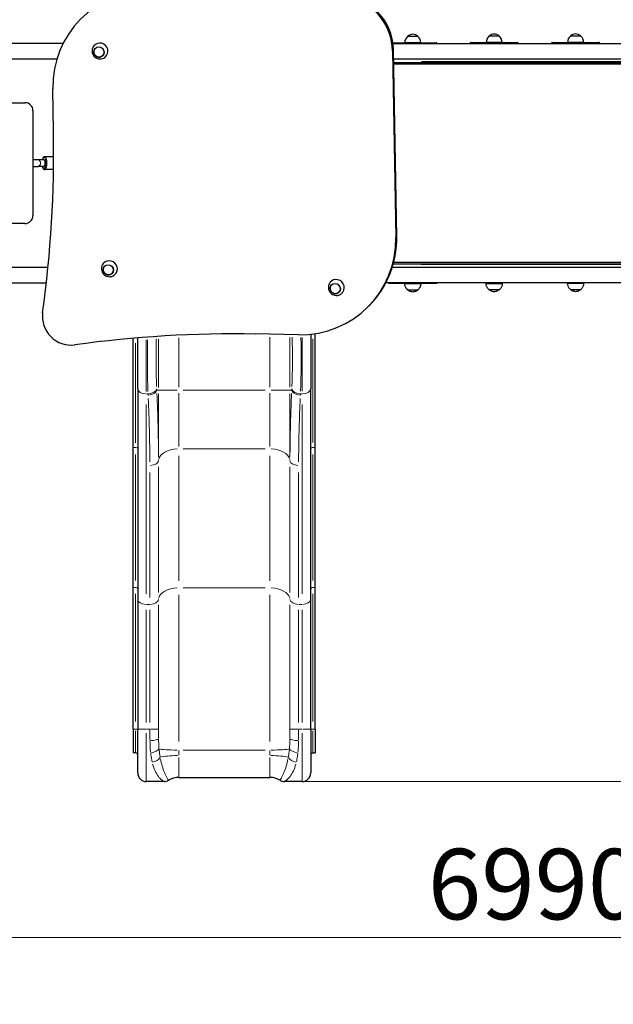
# Model space of a CAD drawing. Units: millimetres. Extents: x 1588 to 12724, y -529 to 9613.
# Drawn here: x 5175 to 6650, y 3691 to 6135 of the extents above; entities that cross this region are included whole.
import ezdxf

# ---------------------------------------------------------------- set-up
doc = ezdxf.new("R2010")
doc.units = ezdxf.units.MM
doc.header["$LTSCALE"] = 50
for name, color, linetype, lineweight in [('Widoczne (ISO)', 7, 'Continuous', 25), ('Widoczne wąskie (ISO)', 7, 'Continuous', 15), ('Wymiar (ISO)', 116, 'Continuous', 18)]:
    doc.layers.add(name, color=color, linetype=linetype, lineweight=lineweight)
doc.styles.add('Tekst etykiety (ISO)', font='tahoma.ttf')
doc.dimstyles.new('Domyślne (ISO)', dxfattribs={"dimscale": 50, "dimtxt": 3.5, "dimasz": 2.5, "dimexe": 3.175, "dimexo": 0, "dimgap": 0.762, "dimtad": 1, "dimtoh": 1, "dimdec": 0, "dimrnd": 1e-08, "dimzin": 0, "dimtxsty": 'Tekst etykiety (ISO)', "dimcen": 0.09, "dimdle": 10, "dimclrd": 256, "dimclre": 256, "dimclrt": 256, "dimadec": 0, "dimazin": 0, "dimtfac": 0.714286, "dimtdec": 0, "dimtmove": 0, "dimatfit": 3, "dimfxl": 0, "dimtolj": 1, "dimtzin": 0, "dimlwd": -1, "dimlwe": -1, "dimarcsym": 0})

# ---------------------------------------------------------------- blocks, each defined once
blk = doc.blocks.new('*D5')
at = {"layer": 'Defpoints', "color": 0}
for p in [(10078.4, 5584.8), (3088.1, 5488.8), (10078.4, 3856.4)]:
    blk.add_point(p, dxfattribs=at)
at = {"layer": 'Wymiar (ISO)'}
for p, q in [((10078.4, 5584.8), (10078.4, 3697.7)), ((3088.1, 5488.8), (3088.1, 3697.7)), ((3213.1, 3856.4), (9953.4, 3856.4))]:
    blk.add_line(p, q, dxfattribs=at)
for points in [[(3213.1, 3877.2), (3213.1, 3835.6), (3088.1, 3856.4)], [(9953.4, 3877.2), (9953.4, 3835.6), (10078.4, 3856.4)]]:
    blk.add_solid(points, dxfattribs=at)
at = {"layer": 'Wymiar (ISO)', "insert": (6454.3, 4076.7), "char_height": 175, "attachment_point": 2, "style": 'Tekst etykiety (ISO)'}
blk.add_mtext('\\A1;6990', dxfattribs=at)
blk = doc.blocks.new('*D6')
at = {"layer": 'Defpoints', "color": 0}
for p in [(5683.4, 8118.4), (10871, 8118.4), (5876.9, 4243.8)]:
    blk.add_point(p, dxfattribs=at)
at = {"layer": 'Wymiar (ISO)'}
for p, q in [((5683.4, 8118.4), (11029.8, 8118.4)), ((10871, 4368.8), (10871, 7993.4)), ((5876.9, 4243.8), (11029.8, 4243.8))]:
    blk.add_line(p, q, dxfattribs=at)
for points in [[(10850.2, 7993.4), (10891.8, 7993.4), (10871, 8118.4)], [(10850.2, 4368.8), (10891.8, 4368.8), (10871, 4243.8)]]:
    blk.add_solid(points, dxfattribs=at)
at = {"layer": 'Wymiar (ISO)', "insert": (10649.9, 6181.1), "char_height": 175, "attachment_point": 2, "rotation": 90, "style": 'Tekst etykiety (ISO)'}
blk.add_mtext('\\A1;3875', dxfattribs=at)
blk = doc.blocks.new('*D8')
at = {"layer": 'Defpoints', "color": 0}
for p in [(5683.4, 9604.9), (5898.4, 2253.8), (12565.2, 2253.8)]:
    blk.add_point(p, dxfattribs=at)
at = {"layer": 'Wymiar (ISO)'}
for p, q in [((5683.4, 9604.9), (12724, 9604.9)), ((12565.2, 9479.9), (12565.2, 2378.8)), ((5898.4, 2253.8), (12724, 2253.8))]:
    blk.add_line(p, q, dxfattribs=at)
for points in [[(12544.4, 9479.9), (12586.1, 9479.9), (12565.2, 9604.9)], [(12544.4, 2378.8), (12586.1, 2378.8), (12565.2, 2253.8)]]:
    blk.add_solid(points, dxfattribs=at)
at = {"layer": 'Wymiar (ISO)', "insert": (12344.8, 5929.4), "char_height": 175, "attachment_point": 2, "rotation": 90, "style": 'Tekst etykiety (ISO)'}
blk.add_mtext('\\A1;7351', dxfattribs=at)
blk = doc.blocks.new('*D9')
at = {"layer": 'Defpoints', "color": 0}
for p in [(12078.4, 5563.8), (1588.1, 5488.8), (1588.1, 1894.9)]:
    blk.add_point(p, dxfattribs=at)
at = {"layer": 'Wymiar (ISO)'}
for p, q in [((12078.4, 5563.8), (12078.4, 1736.1)), ((1588.1, 5488.8), (1588.1, 1736.1)), ((11953.4, 1894.9), (1713.1, 1894.9))]:
    blk.add_line(p, q, dxfattribs=at)
for points in [[(1713.1, 1915.7), (1713.1, 1874.1), (1588.1, 1894.9)], [(11953.4, 1915.7), (11953.4, 1874.1), (12078.4, 1894.9)]]:
    blk.add_solid(points, dxfattribs=at)
at = {"layer": 'Wymiar (ISO)', "insert": (6833.3, 2115.2), "char_height": 175, "attachment_point": 2, "style": 'Tekst etykiety (ISO)'}
blk.add_mtext('\\A1;10490', dxfattribs=at)

msp = doc.modelspace()

# ---------------------------------------------------------------- linework, layer by layer
at = {"layer": 'Widoczne (ISO)'}
for p, q in [((6164.7, 6093.3), (6138.7, 6093.3)), ((6366.9, 6093.7), (6340.9, 6093.7)), ((6569.2, 6094.1), (6543.2, 6094.1)), ((5283, 6075.8), (3878.4, 6075.8)), ((6102.2, 6077.8), (6131.7, 6077.8)), ((6102.5, 6075.8), (7488.4, 6075.8)), ((6139.9, 6077.8), (6131.7, 6077.8)), ((6163.5, 6077.8), (6139.9, 6077.8)), ((6171.7, 6077.8), (6163.5, 6077.8)), ((6171.7, 6077.8), (6209.7, 6077.8)), ((6293.9, 6076.2), (6293.9, 6075.8)), ((6295.9, 6078.2), (6333.9, 6078.2)), ((6342.1, 6078.2), (6333.9, 6078.2)), ((6365.7, 6078.2), (6342.1, 6078.2)), ((6373.9, 6078.2), (6365.7, 6078.2)), ((6373.9, 6078.2), (6411.9, 6078.2)), ((6413.9, 6075.8), (6413.9, 6076.2)), ((6496.2, 6076.6), (6496.2, 6075.8)), ((6498.2, 6078.6), (6536.2, 6078.6)), ((6544.4, 6078.6), (6536.2, 6078.6)), ((6567.9, 6078.6), (6544.4, 6078.6)), ((6576.2, 6078.6), (6567.9, 6078.6)), ((6576.2, 6078.6), (6614.2, 6078.6)), ((6616.2, 6075.8), (6616.2, 6076.6)), ((3840.9, 6037.8), (5267.7, 6037.8)), ((6101.4, 6056.8), (6109.4, 5594.3)), ((6111.8, 5596.7), (6103.8, 6059.2)), ((6104.2, 6037.8), (7528.8, 6037.8)), ((6104.3, 6028.8), (7493.4, 6028.8)), ((7483.8, 6024.8), (6104.4, 6024.8)), ((5259.3, 5856.6), (5257.4, 5963.3)), ((5100.4, 5928.8), (5188.4, 5928.8)), ((5208.4, 5908.8), (5208.4, 5648.8)), ((5259.7, 5794.8), (5237.4, 5794.8)), ((5221.3, 5786.8), (5208.4, 5786.8)), ((5208.4, 5770.8), (5221.3, 5770.8)), ((5235.5, 5786.8), (5221.3, 5786.8)), ((5235.5, 5770.8), (5221.3, 5770.8)), ((5259.4, 5762.8), (5237.4, 5762.8)), ((5188.4, 5628.8), (5100.4, 5628.8)), ((6103.4, 5528.8), (7493.4, 5528.8)), ((6104.4, 5532.8), (7483.8, 5532.8)), ((5245.6, 5519.8), (3840.9, 5519.8)), ((7528.8, 5519.8), (6100.7, 5519.8)), ((3878.4, 5481.8), (5241.6, 5481.8)), ((7488.4, 5481.8), (6085, 5481.8)), ((6092, 5480.8), (6092.1, 5480.8)), ((6131.7, 5479.9), (6171.7, 5479.9)), ((6040.5, 5421.8), (6042.8, 5424.2)), ((5867.9, 5352.8), (5761.2, 5354.7)), ((5898.4, 5354.2), (5898.4, 5218.7)), ((5468.4, 5218.7), (5468.4, 5345)), ((5468.4, 5218.7), (5468.4, 4696.1)), ((5898.4, 4696.1), (5898.4, 5218.7)), ((5457.4, 4725.1), (5457.4, 5073.1)), ((5909.4, 4725.1), (5909.4, 5073.1)), ((5457.4, 4373.8), (5457.4, 4725.1)), ((5909.4, 4373.8), (5909.4, 4725.1)), ((5468.4, 4696.1), (5468.4, 4373.8)), ((5898.4, 4373.8), (5898.4, 4696.1)), ((5457.4, 4373.8), (5457.4, 4314.8)), ((5468.4, 4265.3), (5468.4, 4373.8)), ((5898.4, 4373.8), (5898.4, 4265.3)), ((5909.4, 4373.8), (5909.4, 4314.8)), ((5463.4, 4314.8), (5457.4, 4314.8)), ((5903.4, 4314.8), (5909.4, 4314.8)), ((5570.3, 4253.8), (5796.6, 4253.8)), ((5533.8, 4243.8), (5489.9, 4243.8)), ((5876.9, 4243.8), (5833, 4243.8))]:
    msp.add_line(p, q, dxfattribs=at)
for centre, radius, start, end in [((6153.7, 6077.2), 22, 132.9566, 178.4343), ((6139.7, 6092.9), 1, 131.3246, 153.5321), ((6152.9, 6077.9), 21, 93.2935, 131.3246), ((6150.5, 6077.9), 21, 48.6754, 86.7065), ((6163.7, 6092.9), 1, 26.4679, 48.6754), ((6149.7, 6077.2), 22, 1.5657, 47.0434), ((6355.9, 6077.6), 22, 132.9566, 178.4343), ((6341.9, 6093.3), 1, 131.3246, 153.5321), ((6355.1, 6078.3), 21, 93.2935, 131.3246), ((6352.7, 6078.3), 21, 48.6754, 86.7065), ((6365.9, 6093.3), 1, 26.4679, 48.6754), ((6351.9, 6077.6), 22, 1.5657, 47.0434), ((6558.1, 6078), 22, 132.9566, 178.4343), ((6544.2, 6093.7), 1, 131.3246, 153.5321), ((6557.4, 6078.7), 21, 93.2935, 131.3246), ((6554.9, 6078.7), 21, 48.6754, 86.7065), ((6568.2, 6093.7), 1, 26.4679, 48.6754), ((6554.2, 6078), 22, 1.5657, 47.0434), ((6209.7, 6075.8), 2, 0, 90), ((6295.9, 6076.2), 2, 90, 180), ((6411.9, 6076.2), 2, 0, 90), ((6498.2, 6076.6), 2, 90, 180), ((6614.2, 6076.6), 2, 0, 90), ((5188.4, 5908.8), 20, 0, 90), ((5188.4, 5648.8), 20, 270, 0), ((5463.4, 4309.8), 5, 0, 90), ((5903.4, 4309.8), 5, 90, 180), ((5489.9, 4265.3), 21.5, 180, 270), ((5570.3, 4203.8), 50, 90, 120.6677), ((5796.6, 4203.8), 50, 59.3323, 90), ((5876.9, 4265.3), 21.5, 270, 0), ((5533.8, 4265.3), 21.5, 270, 300.6677), ((5833, 4265.3), 21.5, 239.3323, 270)]:
    msp.add_arc(centre, radius, start, end, dxfattribs=at)
for centre, major_axis, ratio, start_param, end_param in [((5503.2, 5959.1), (-176.8, 176.8), 0.965926, 5.497787, 7.068583), ((5963.8, 6059.2), (99, -99), 0.965926, 0.785398, 2.356194), ((5966.2, 6061.6), (-99, 99), 0.965926, 3.926991, 5.497787), ((5374.9, 6057.3), (14.1, -14.1), 0.965926, 6.180995, 9.526969), ((2334, 5907.3), (-2104.3, 2104.3), 0.965926, 3.77268, 3.926991), ((5235.5, 5778.8), (0, -9), 0.350222, 5.807303, 9.90066), ((5235.5, 5778.8), (0, 8), 0.715751, 5.99202, 6.283185), ((5235.5, 5778.8), (0, -8), 0.715751, 0, 0.291166), ((5863.7, 5598.6), (176.8, -176.8), 0.965926, 5.497787, 7.068583), ((5866.1, 5600.9), (176.8, -176.8), 0.965926, 0, 0.785398), ((5398.3, 5516.8), (14.1, -14.1), 0.965926, 6.180995, 9.526969), ((5961.9, 5470.3), (14.1, -14.1), 0.965926, 6.180995, 9.526969), ((6151.7, 5479.9), (-20, 0), 0.000087, 0.941112, 2.200613), ((6151.7, 5464.4), (13, 0), 0.000087, 3.141686, 6.283092), ((6353.9, 5464.8), (13, 0), 0.000087, 3.141686, 6.283092), ((6556.2, 5465.2), (13, 0), 0.000087, 3.141686, 6.283092), ((5300.5, 5395.9), (-49.5, 49.5), 0.965926, 0.631087, 2.510506), ((5811.9, 2429.4), (-2104.3, 2104.3), 0.965926, 5.497787, 5.652098)]:
    msp.add_ellipse(centre, major_axis=major_axis, ratio=ratio, start_param=start_param, end_param=end_param, dxfattribs=at)
for centre, major_axis, ratio in [((5372.1, 6054.5), (9.19, -9.19), 0.965926), ((5395.5, 5513.9), (9.19, -9.19), 0.965926), ((5959.1, 5467.5), (9.19, -9.19), 0.965926), ((6353.9, 5480.3), (20, 0), 0.000087), ((6353.9, 5480.3), (6, 0), 0.000087), ((6556.2, 5480.7), (20, 0), 0.000087), ((6556.2, 5480.7), (6, 0), 0.000087)]:
    msp.add_ellipse(centre, major_axis=major_axis, ratio=ratio, dxfattribs=at)
for points, knots in [([(5359.4, 6070), (5358.1, 6068.3), (5357, 6066.4), (5355.5, 6062.4), (5355.1, 6060.3), (5354.9, 6056.1), (5355.1, 6054), (5356.3, 6049.9), (5357.2, 6048), (5359.5, 6044.5), (5361, 6042.9), (5364.3, 6040.3), (5366.2, 6039.2), (5370.3, 6037.8), (5372.4, 6037.4), (5376.7, 6037.3), (5378.9, 6037.7), (5383.1, 6039), (5385, 6039.9), (5387, 6041.4), (5387.3, 6041.6), (5387.6, 6041.8)], [2.458385, 2.458385, 2.458385, 2.458385, 2.767805, 2.767805, 3.080525, 3.080525, 3.399386, 3.399386, 3.724998, 3.724998, 4.055279, 4.055279, 4.386083, 4.386083, 4.712946, 4.712946, 5.033134, 5.033134, 5.346751, 5.346751, 5.395597, 5.395597, 5.395597, 5.395597]), ([(5362.9, 6063.7), (5362, 6062.8), (5361.2, 6061.7), (5360, 6059.3), (5359.6, 6058), (5359.3, 6055.3), (5359.3, 6053.9), (5359.8, 6051.2), (5360.3, 6049.9), (5361.6, 6047.5), (5362.5, 6046.4), (5364.5, 6044.4), (5365.7, 6043.6), (5368.2, 6042.4), (5369.5, 6042), (5372.2, 6041.7), (5373.6, 6041.7), (5376.3, 6042.2), (5377.6, 6042.7), (5379.7, 6043.9), (5380.5, 6044.6), (5381.3, 6045.3)], [3.105431, 3.105431, 3.105431, 3.105431, 3.419167, 3.419167, 3.737849, 3.737849, 4.057443, 4.057443, 4.378046, 4.378046, 4.699367, 4.699367, 5.020914, 5.020914, 5.342143, 5.342143, 5.662581, 5.662581, 5.981991, 5.981991, 6.237875, 6.237875, 6.237875, 6.237875]), ([(5237.4, 5794.8), (5236.7, 5794.8), (5236.1, 5794.7), (5234.9, 5794), (5234.4, 5793.6), (5233.2, 5792.1), (5232.6, 5791), (5231.8, 5788.9), (5231.5, 5787.9), (5231.3, 5786.8)], [6.283185, 6.283185, 6.283185, 6.283185, 6.461321, 6.461321, 6.683575, 6.683575, 7.032975, 7.032975, 7.283423, 7.283423, 7.283423, 7.283423]), ([(5231.3, 5770.8), (5231.6, 5769.5), (5232, 5768.2), (5233, 5765.9), (5233.7, 5764.8), (5234.9, 5763.7), (5235.3, 5763.4), (5236.3, 5763), (5236.8, 5762.8), (5237.4, 5762.8)], [8.42454, 8.42454, 8.42454, 8.42454, 8.748999, 8.748999, 9.117375, 9.117375, 9.267154, 9.267154, 9.424778, 9.424778, 9.424778, 9.424778]), ([(5382.9, 5529.4), (5381.5, 5527.8), (5380.5, 5525.9), (5379, 5521.9), (5378.5, 5519.8), (5378.3, 5515.5), (5378.6, 5513.4), (5379.7, 5509.3), (5380.6, 5507.4), (5383, 5503.9), (5384.4, 5502.3), (5387.8, 5499.7), (5389.7, 5498.7), (5393.7, 5497.3), (5395.9, 5496.9), (5400.2, 5496.8), (5402.4, 5497.1), (5406.5, 5498.4), (5408.5, 5499.4), (5410.5, 5500.9), (5410.8, 5501.1), (5411, 5501.3)], [2.458385, 2.458385, 2.458385, 2.458385, 2.767805, 2.767805, 3.080525, 3.080525, 3.399386, 3.399386, 3.724998, 3.724998, 4.055279, 4.055279, 4.386083, 4.386083, 4.712946, 4.712946, 5.033134, 5.033134, 5.346751, 5.346751, 5.395597, 5.395597, 5.395597, 5.395597]), ([(5386.4, 5523.1), (5385.4, 5522.2), (5384.7, 5521.1), (5383.5, 5518.7), (5383.1, 5517.4), (5382.7, 5514.7), (5382.8, 5513.3), (5383.3, 5510.7), (5383.8, 5509.3), (5385.1, 5506.9), (5385.9, 5505.8), (5388, 5503.9), (5389.1, 5503.1), (5391.6, 5501.9), (5392.9, 5501.5), (5395.7, 5501.1), (5397.1, 5501.2), (5399.7, 5501.7), (5401, 5502.2), (5403.1, 5503.4), (5404, 5504), (5404.7, 5504.8)], [3.105431, 3.105431, 3.105431, 3.105431, 3.419167, 3.419167, 3.737849, 3.737849, 4.057443, 4.057443, 4.378046, 4.378046, 4.699367, 4.699367, 5.020914, 5.020914, 5.342143, 5.342143, 5.662581, 5.662581, 5.981991, 5.981991, 6.237875, 6.237875, 6.237875, 6.237875]), ([(5946.4, 5483), (5945.1, 5481.3), (5944, 5479.4), (5942.5, 5475.4), (5942.1, 5473.3), (5941.9, 5469.1), (5942.1, 5467), (5943.3, 5462.9), (5944.2, 5461), (5946.5, 5457.5), (5948, 5455.9), (5951.3, 5453.3), (5953.2, 5452.2), (5957.3, 5450.8), (5959.4, 5450.4), (5963.7, 5450.3), (5965.9, 5450.7), (5970.1, 5452), (5972, 5452.9), (5974, 5454.4), (5974.3, 5454.6), (5974.6, 5454.8)], [2.458385, 2.458385, 2.458385, 2.458385, 2.767805, 2.767805, 3.080525, 3.080525, 3.399386, 3.399386, 3.724998, 3.724998, 4.055279, 4.055279, 4.386083, 4.386083, 4.712946, 4.712946, 5.033134, 5.033134, 5.346751, 5.346751, 5.395597, 5.395597, 5.395597, 5.395597]), ([(5949.9, 5476.7), (5949, 5475.8), (5948.2, 5474.7), (5947, 5472.3), (5946.6, 5471), (5946.3, 5468.3), (5946.3, 5466.9), (5946.8, 5464.2), (5947.3, 5462.9), (5948.6, 5460.5), (5949.5, 5459.4), (5951.5, 5457.4), (5952.7, 5456.6), (5955.2, 5455.4), (5956.5, 5455), (5959.2, 5454.7), (5960.6, 5454.7), (5963.3, 5455.2), (5964.6, 5455.7), (5966.7, 5456.9), (5967.5, 5457.6), (5968.3, 5458.3)], [3.105431, 3.105431, 3.105431, 3.105431, 3.419167, 3.419167, 3.737849, 3.737849, 4.057443, 4.057443, 4.378046, 4.378046, 4.699367, 4.699367, 5.020914, 5.020914, 5.342143, 5.342143, 5.662581, 5.662581, 5.981991, 5.981991, 6.237875, 6.237875, 6.237875, 6.237875]), ([(6092, 5480.8), (6091.9, 5481), (6091.8, 5481.2), (6091.7, 5481.5), (6091.7, 5481.7), (6091.7, 5481.8)], [0, 0, 0, 0, 0.0648586, 0.0648586, 0.1064474, 0.1064474, 0.1064474, 0.1064474]), ([(6131.7, 5479.9), (6127.6, 5479.9), (6123.5, 5479.9), (6115.7, 5479.9), (6112.1, 5479.9), (6105.6, 5479.9), (6102.8, 5479.9), (6098.2, 5479.9), (6096.4, 5479.9), (6094.7, 5479.9), (6094.3, 5479.9), (6094, 5479.9), (6093.9, 5479.9), (6093.8, 5479.9), (6093.8, 5479.9), (6093.7, 5479.9), (6093.7, 5479.9), (6093.7, 5479.9), (6093.7, 5479.9), (6093.7, 5479.9), (6093.7, 5479.9), (6093.7, 5479.9), (6093.7, 5479.9), (6093.7, 5479.9), (6093.7, 5479.9), (6093.6, 5479.9), (6093.6, 5479.9), (6093.6, 5479.9), (6093.6, 5479.9), (6093.4, 5479.9), (6093.3, 5479.9), (6093, 5480), (6092.8, 5480.1), (6092.5, 5480.3), (6092.3, 5480.4), (6092.1, 5480.7), (6092.1, 5480.7), (6092.1, 5480.8)], [0, 0, 0, 0, 1.232319, 1.232319, 2.442377, 2.442377, 3.653239, 3.653239, 4.86409, 4.86409, 5.423821, 5.423821, 5.696551, 5.696551, 5.827568, 5.827568, 5.890556, 5.890556, 5.921977, 5.921977, 5.933793, 5.933793, 5.937609, 5.937609, 5.941453, 5.941453, 5.945298, 5.945298, 5.952998, 5.952998, 5.983668, 5.983668, 6.045207, 6.045207, 6.108659, 6.108659, 6.131676, 6.131676, 6.131676, 6.131676]), ([(6138.7, 5464.4), (6137, 5466), (6135.5, 5467.9), (6133.3, 5472.1), (6132.5, 5474.3), (6131.9, 5477.7), (6131.8, 5478.8), (6131.7, 5479.9)], [0, 0, 0, 0, 0.713441, 0.713441, 1.413994, 1.413994, 1.739618, 1.739618, 1.739618, 1.739618]), ([(6171.7, 5479.9), (6171.7, 5477.5), (6171.2, 5475.1), (6169.6, 5470.7), (6168.4, 5468.6), (6166.3, 5465.9), (6165.5, 5465.1), (6164.7, 5464.4)], [0.00014, 0.00014, 0.00014, 0.00014, 0.713441, 0.713441, 1.413994, 1.413994, 1.739758, 1.739758, 1.739758, 1.739758]), ([(6211.7, 5481.8), (6211.7, 5481.6), (6211.7, 5481.4), (6211.6, 5481), (6211.5, 5480.8), (6211.2, 5480.5), (6211, 5480.3), (6210.7, 5480.1), (6210.5, 5480), (6210.2, 5479.9), (6210.1, 5479.9), (6209.9, 5479.9), (6209.9, 5479.9), (6209.8, 5479.9), (6209.8, 5479.9), (6209.8, 5479.9), (6209.8, 5479.9), (6209.8, 5479.9), (6209.8, 5479.9), (6209.8, 5479.9), (6209.8, 5479.9), (6209.8, 5479.9), (6209.8, 5479.9), (6209.8, 5479.9), (6209.7, 5479.9), (6209.7, 5479.9), (6209.7, 5479.9), (6209.7, 5479.9), (6209.7, 5479.9), (6209.7, 5479.9), (6209.6, 5479.9), (6209.2, 5479.9), (6208.6, 5479.9), (6206.5, 5479.9), (6204.6, 5479.9), (6199.7, 5479.9), (6196.7, 5479.9), (6190.1, 5479.9), (6186.4, 5479.9), (6179, 5479.9), (6175.4, 5479.9), (6171.7, 5479.9)], [0.003911, 0.003911, 0.003911, 0.003911, 0.064859, 0.064859, 0.128546, 0.128546, 0.192274, 0.192274, 0.256, 0.256, 0.287486, 0.287486, 0.300422, 0.300422, 0.30388, 0.30388, 0.30638, 0.30638, 0.310204, 0.310204, 0.314329, 0.314329, 0.321263, 0.321263, 0.331072, 0.331072, 0.360484, 0.360484, 0.44869, 0.44869, 0.713451, 0.713451, 1.511696, 1.511696, 2.736769, 2.736769, 3.947225, 3.947225, 5.158089, 5.158089, 6.24712, 6.24712, 6.24712, 6.24712]), ([(6340.9, 5464.8), (6339.2, 5466.4), (6337.7, 5468.3), (6335.5, 5472.5), (6334.7, 5474.7), (6334.1, 5478.1), (6334, 5479.2), (6333.9, 5480.3)], [0, 0, 0, 0, 0.713441, 0.713441, 1.413994, 1.413994, 1.739758, 1.739758, 1.739758, 1.739758]), ([(6373.9, 5480.3), (6373.9, 5477.9), (6373.4, 5475.5), (6371.8, 5471.1), (6370.6, 5469), (6368.5, 5466.3), (6367.7, 5465.5), (6366.9, 5464.8)], [0, 0, 0, 0, 0.713441, 0.713441, 1.413994, 1.413994, 1.739758, 1.739758, 1.739758, 1.739758]), ([(6543.2, 5465.2), (6541.4, 5466.8), (6539.9, 5468.7), (6537.7, 5472.9), (6536.9, 5475.1), (6536.3, 5478.5), (6536.2, 5479.6), (6536.2, 5480.7)], [0, 0, 0, 0, 0.713441, 0.713441, 1.413994, 1.413994, 1.739758, 1.739758, 1.739758, 1.739758]), ([(6576.2, 5480.7), (6576.1, 5478.3), (6575.6, 5475.9), (6574, 5471.5), (6572.8, 5469.4), (6570.7, 5466.7), (6570, 5465.9), (6569.2, 5465.2)], [0, 0, 0, 0, 0.713441, 0.713441, 1.413994, 1.413994, 1.739758, 1.739758, 1.739758, 1.739758]), ([(6139.1, 5464.1), (6139, 5464.1), (6138.9, 5464.2), (6138.8, 5464.3), (6138.8, 5464.4), (6138.8, 5464.4)], [0, 0, 0, 0, 0.03242942, 0.03242942, 0.03858656, 0.03858656, 0.03858656, 0.03858656]), ([(6151.7, 5458.9), (6150.5, 5458.9), (6149.3, 5459.1), (6147, 5459.6), (6145.9, 5460), (6142.7, 5461.3), (6140.8, 5462.6), (6139.1, 5464.1)], [0, 0, 0, 0, 0.359604, 0.359604, 0.709034, 0.709034, 1.390046, 1.390046, 1.390046, 1.390046]), ([(6164.4, 5464.1), (6162.7, 5462.6), (6160.7, 5461.3), (6157.5, 5460), (6156.4, 5459.6), (6154.1, 5459.1), (6152.9, 5458.9), (6151.7, 5458.9)], [0, 0, 0, 0, 0.681012, 0.681012, 1.030442, 1.030442, 1.390046, 1.390046, 1.390046, 1.390046]), ([(6164.6, 5464.4), (6164.6, 5464.3), (6164.6, 5464.3), (6164.5, 5464.2), (6164.4, 5464.1), (6164.4, 5464.1)], [0.04601436, 0.04601436, 0.04601436, 0.04601436, 0.06427308, 0.06427308, 0.08463945, 0.08463945, 0.08463945, 0.08463945]), ([(6341.3, 5464.5), (6341.2, 5464.5), (6341.1, 5464.6), (6341.1, 5464.7), (6341.1, 5464.8), (6341.1, 5464.8)], [0, 0, 0, 0, 0.03242942, 0.03242942, 0.03858656, 0.03858656, 0.03858656, 0.03858656]), ([(6353.9, 5459.3), (6352.8, 5459.3), (6351.6, 5459.5), (6349.3, 5460.1), (6348.1, 5460.4), (6345, 5461.7), (6343, 5463), (6341.3, 5464.5)], [0, 0, 0, 0, 0.359604, 0.359604, 0.709034, 0.709034, 1.390046, 1.390046, 1.390046, 1.390046]), ([(6366.6, 5464.5), (6364.9, 5463), (6362.9, 5461.7), (6359.8, 5460.4), (6358.6, 5460.1), (6356.3, 5459.5), (6355.1, 5459.3), (6353.9, 5459.3)], [0, 0, 0, 0, 0.681012, 0.681012, 1.030442, 1.030442, 1.390046, 1.390046, 1.390046, 1.390046]), ([(6366.8, 5464.8), (6366.8, 5464.7), (6366.8, 5464.7), (6366.7, 5464.6), (6366.7, 5464.5), (6366.6, 5464.5)], [0.04601436, 0.04601436, 0.04601436, 0.04601436, 0.06427308, 0.06427308, 0.08463945, 0.08463945, 0.08463945, 0.08463945]), ([(6543.5, 5464.9), (6543.4, 5464.9), (6543.4, 5465), (6543.3, 5465.1), (6543.3, 5465.2), (6543.3, 5465.2)], [0, 0, 0, 0, 0.03242942, 0.03242942, 0.03858656, 0.03858656, 0.03858656, 0.03858656]), ([(6556.2, 5459.7), (6555, 5459.7), (6553.8, 5459.9), (6551.5, 5460.5), (6550.4, 5460.8), (6547.2, 5462.1), (6545.2, 5463.4), (6543.5, 5464.9)], [0, 0, 0, 0, 0.359604, 0.359604, 0.709034, 0.709034, 1.390046, 1.390046, 1.390046, 1.390046]), ([(6568.8, 5464.9), (6567.1, 5463.4), (6565.1, 5462.1), (6562, 5460.8), (6560.9, 5460.5), (6558.6, 5459.9), (6557.4, 5459.7), (6556.2, 5459.7)], [0, 0, 0, 0, 0.681012, 0.681012, 1.030442, 1.030442, 1.390046, 1.390046, 1.390046, 1.390046]), ([(6569.1, 5465.2), (6569, 5465.1), (6569, 5465.1), (6568.9, 5465), (6568.9, 5464.9), (6568.8, 5464.9)], [0.04601436, 0.04601436, 0.04601436, 0.04601436, 0.06427308, 0.06427308, 0.08463945, 0.08463945, 0.08463945, 0.08463945]), ([(5909.4, 5073.1), (5909.4, 5075.9), (5909.4, 5081.2), (5909.4, 5088.2), (5909.4, 5093.9), (5909.4, 5097.8), (5909.4, 5103.9), (5909.4, 5110.4), (5909.4, 5120.7), (5909.4, 5130.4), (5909.4, 5143.1), (5909.4, 5153.7), (5909.4, 5167.4), (5909.4, 5178.6), (5909.4, 5192.9), (5909.4, 5204.5), (5909.4, 5219), (5909.4, 5230.6), (5909.4, 5244.9), (5909.4, 5256.2), (5909.4, 5269.9), (5909.4, 5280.6), (5909.4, 5292.2), (5909.4, 5299.6), (5909.4, 5306.7), (5909.4, 5311.4), (5909.4, 5318.1), (5909.4, 5324.5), (5909.4, 5332.5), (5909.4, 5338.1), (5909.4, 5343.3), (5909.4, 5346.6), (5909.4, 5350.4), (5909.4, 5353.2), (5909.4, 5355.1), (5909.4, 5355.6)], [6.25819, 6.25819, 6.25819, 6.25819, 6.368965, 6.452046, 6.47974, 6.535127, 6.562821, 6.645902, 6.701289, 6.812064, 6.867452, 6.978227, 7.033614, 7.144389, 7.199777, 7.310551, 7.365939, 7.476714, 7.532101, 7.642876, 7.698264, 7.809039, 7.864426, 7.947507, 7.975201, 8.030588, 8.058282, 8.141363, 8.196751, 8.279832, 8.307526, 8.362913, 8.390607, 8.445994, 8.468647, 8.468647, 8.468647, 8.468647]), ([(5457.4, 5073.1), (5457.4, 5075.9), (5457.4, 5081.2), (5457.4, 5088.2), (5457.4, 5093.9), (5457.4, 5097.8), (5457.4, 5103.9), (5457.4, 5110.4), (5457.4, 5120.7), (5457.4, 5130.4), (5457.4, 5143.1), (5457.4, 5153.7), (5457.4, 5167.4), (5457.4, 5178.6), (5457.4, 5192.9), (5457.4, 5204.5), (5457.4, 5219), (5457.4, 5230.6), (5457.4, 5244.9), (5457.4, 5256.2), (5457.4, 5269.9), (5457.4, 5280.6), (5457.4, 5292.2), (5457.4, 5299.6), (5457.4, 5306.7), (5457.4, 5311.4), (5457.4, 5318.1), (5457.4, 5324.5), (5457.4, 5332.5), (5457.4, 5338.1), (5457.4, 5342.1), (5457.4, 5343.5), (5457.4, 5344.1)], [6.25819, 6.25819, 6.25819, 6.25819, 6.368965, 6.452046, 6.47974, 6.535127, 6.562821, 6.645902, 6.701289, 6.812064, 6.867452, 6.978227, 7.033614, 7.144389, 7.199777, 7.310551, 7.365939, 7.476714, 7.532101, 7.642876, 7.698264, 7.809039, 7.864426, 7.947507, 7.975201, 8.030588, 8.058282, 8.141363, 8.196751, 8.279832, 8.307526, 8.326112, 8.326112, 8.326112, 8.326112])]:
    msp.add_open_spline(points, degree=3, knots=knots, dxfattribs=at)
at = {"layer": 'Widoczne wąskie (ISO)'}
for p, q in [((6139.2, 6093.6), (6164.2, 6093.6)), ((6341.4, 6094), (6366.4, 6094)), ((6543.6, 6094.4), (6568.7, 6094.4)), ((6131.7, 6076), (6131.7, 6077.8)), ((6171.7, 6076), (6171.7, 6077.8)), ((6330.8, 6076.2), (6294.1, 6076.2)), ((6333.9, 6076.4), (6333.9, 6078.2)), ((6333.9, 6075.8), (6333.9, 6076.2)), ((6335.9, 6076.2), (6371.9, 6076.2)), ((6373.9, 6076.4), (6373.9, 6078.2)), ((6373.9, 6076.2), (6373.9, 6075.8)), ((6413.8, 6076.2), (6377.1, 6076.2)), ((6533, 6076.6), (6496.3, 6076.6)), ((6536.2, 6076.8), (6536.2, 6078.6)), ((6536.2, 6075.9), (6536.2, 6076.6)), ((6538.2, 6076.6), (6574.2, 6076.6)), ((6576.2, 6076.8), (6576.2, 6078.6)), ((6576.2, 6076.6), (6576.2, 6075.9)), ((6616, 6076.6), (6579.3, 6076.6)), ((6101.5, 6056.9), (6103.7, 6059.1)), ((6173.7, 6030.8), (7424, 6030.8)), ((6111.7, 5596.6), (6109.5, 5594.4)), ((7423.9, 5526.8), (6172.3, 5526.8)), ((5489.9, 5339.8), (5489.9, 5212.2)), ((5520.4, 5342.2), (5520.4, 5222.2)), ((5570.3, 5222.3), (5570.3, 5344.9)), ((5796.6, 5347.1), (5796.6, 5222.5)), ((5846.5, 5222.4), (5846.5, 5346.3)), ((5876.9, 5212.5), (5876.9, 5345.7)), ((5493.9, 5206.1), (5490.1, 5206.1)), ((5494.1, 5206), (5494.2, 5203.1)), ((5515.7, 5215.7), (5515.5, 5218.5)), ((5515.9, 5215.5), (5520.2, 5215.5)), ((5520.4, 5049.6), (5520.4, 5206.3)), ((5566.5, 5215.5), (5520.8, 5215.5)), ((5570.3, 5207.7), (5570.3, 5075.7)), ((5581.6, 5215.5), (5785.2, 5215.5)), ((5796.6, 5075.7), (5796.6, 5207.7)), ((5846.1, 5215.5), (5800.3, 5215.5)), ((5846.5, 5206.3), (5846.5, 5049.6)), ((5846.7, 5215.5), (5850.9, 5215.5)), ((5851.3, 5218.5), (5851.2, 5215.7)), ((5872.6, 5203.1), (5872.8, 5206)), ((5876.7, 5206.1), (5873, 5206.1)), ((5489.9, 4709.7), (5489.9, 5180)), ((5876.9, 5180), (5876.9, 4709.7)), ((5463.1, 5073.1), (5457.7, 5073.1)), ((5581.6, 5069.3), (5785.2, 5069.3)), ((5903.7, 5073.1), (5909.1, 5073.1)), ((5463.4, 5055.7), (5463.4, 4742.5)), ((5520.2, 5040.3), (5520.4, 5041.9)), ((5570.3, 4741.7), (5570.3, 5052.1)), ((5796.6, 5052.1), (5796.6, 4741.7)), ((5846.5, 5041.9), (5846.6, 5040.3)), ((5903.4, 4742.5), (5903.4, 5055.7)), ((5498.7, 5011.2), (5498.7, 4700.8)), ((5520.2, 4712.6), (5520.2, 5022.9)), ((5520.4, 5024.8), (5520.4, 4714.4)), ((5846.5, 4714.4), (5846.5, 5024.8)), ((5846.7, 5022.9), (5846.7, 4712.6)), ((5868.1, 4700.8), (5868.1, 5011.2)), ((5463.1, 4725.1), (5457.7, 4725.1)), ((5581.6, 4724.5), (5785.2, 4724.5)), ((5903.7, 4725.1), (5909.1, 4725.1)), ((5463.4, 4709.7), (5463.4, 4392.6)), ((5520.2, 4695.4), (5520.4, 4697.1)), ((5570.3, 4343), (5570.3, 4707)), ((5796.6, 4707), (5796.6, 4343)), ((5846.5, 4697.1), (5846.6, 4695.4)), ((5903.4, 4392.6), (5903.4, 4709.7)), ((5489.9, 4390.4), (5489.9, 4670)), ((5498.3, 4683.6), (5490.4, 4683.6)), ((5498.7, 4670), (5498.7, 4390.4)), ((5520.2, 4391), (5520.2, 4681.2)), ((5520.4, 4682), (5520.4, 4368.6)), ((5846.5, 4368.6), (5846.5, 4682)), ((5846.7, 4681.2), (5846.7, 4391)), ((5868.1, 4390.4), (5868.1, 4670)), ((5876.5, 4683.6), (5868.6, 4683.6)), ((5876.9, 4670), (5876.9, 4390.4)), ((5463.1, 4373.8), (5457.7, 4373.8)), ((5463.4, 4315), (5463.4, 4369.2)), ((5489.9, 4363.6), (5489.9, 4244.2)), ((5498.3, 4373.8), (5490.4, 4373.8)), ((5876.5, 4373.8), (5868.6, 4373.8)), ((5876.9, 4244.2), (5876.9, 4363.6)), ((5903.4, 4369.2), (5903.4, 4315)), ((5903.7, 4373.8), (5909.1, 4373.8)), ((5570.3, 4321.1), (5570.3, 4308.8)), ((5570.3, 4303.7), (5570.3, 4254)), ((5581.6, 4321.8), (5785.2, 4321.8)), ((5796.6, 4308.8), (5796.6, 4321.1)), ((5796.6, 4254), (5796.6, 4303.7))]:
    msp.add_line(p, q, dxfattribs=at)
for start, end in [(183.1205, 211.6062), (184.1064, 211.6581)]:
    msp.add_arc((6093.7, 5481.9), 2, start, end, dxfattribs=at)
for centre in [(5372, 6054.4), (5395.5, 5513.9), (5959, 5467.4)]:
    msp.add_ellipse(centre, major_axis=(8.95, -8.95), ratio=0.965926, dxfattribs=at)
for centre, major_axis, ratio, start_param, end_param in [((5235.5, 5778.8), (0, 14), 0.350222, 2.432377, 6.992401), ((5237.4, 5778.8), (0, -16), 0.350222, 0.15708, 2.984513), ((5221.3, 5778.8), (0, 8), 0.715751, 3.298672, 6.126106), ((6131.7, 5481.9), (0, -2), 0.000057, 0.077392, 1.470541), ((6171.7, 5481.9), (0, -2), 0.000057, 0.077581, 1.472916), ((6151.7, 5464.1), (-12.7, 0), 0.000087, 0.157168, 2.984424), ((6353.9, 5464.5), (-12.7, 0), 0.000087, 0.157168, 2.984424), ((6556.2, 5464.9), (-12.7, 0), 0.000087, 0.157168, 2.984424), ((5500.8, 5293.8), (0, -150), 0.055568, 4.399444, 5.287629), ((5522.3, 5293.8), (0, 128.5), 0.064865, 1.18424, 2.142162), ((5844.5, 5293.8), (0, -128.5), 0.064865, 1.001416, 1.995062), ((5866, 5293.8), (0, 150), 0.055568, 4.139236, 5.064983), ((5489.9, 5218.7), (-21.5, 0), 0.584759, 0.07854, 1.492257), ((5494.1, 5218.7), (21.5, 1), 0.584339, 4.760987, 6.127424), ((5494.2, 5215.5), (21.5, 1), 0.584339, 4.760987, 6.127424), ((5872.6, 5215.5), (-21.5, 1), 0.584339, 0.155761, 1.522199), ((5872.8, 5218.7), (-21.5, 1), 0.584339, 0.155761, 1.522199), ((5876.9, 5218.7), (21.5, 0), 0.584759, 4.790929, 6.204645), ((5463.4, 5070.1), (5, 0), 0.584759, 0.07854, 1.492257), ((5570.3, 5040.1), (-50, 0), 0.584759, 4.78769, 6.14311), ((5796.6, 5040.1), (50, 0), 0.584759, 0.140075, 1.495495), ((5903.4, 5070.1), (-5, 0), 0.584759, 4.790929, 6.204645), ((5498.7, 5041), (21.5, 0), 0.584759, 4.78769, 6.14311), ((5868.1, 5041), (-21.5, 0), 0.584759, 0.140075, 1.495495), ((5463.4, 4722.2), (5, 0), 0.584759, 0.07854, 1.492257), ((5570.3, 4695.3), (-50, 0), 0.584759, 4.78769, 6.14311), ((5796.6, 4695.3), (50, 0), 0.584759, 0.140075, 1.495495), ((5903.4, 4722.2), (-5, 0), 0.584759, 4.790929, 6.204645), ((5489.9, 4696.1), (-21.5, 0), 0.584759, 0.07854, 1.492257), ((5498.7, 4696.1), (21.5, 0), 0.584759, 4.78769, 6.14311), ((5868.1, 4696.1), (-21.5, 0), 0.584759, 0.140075, 1.495495), ((5876.9, 4696.1), (21.5, 0), 0.584759, 4.790929, 6.204645), ((5463.4, 4373.8), (5, 0), 0.00001, 0.078696, 1.492258), ((5489.9, 4373.8), (-21.5, 0), 0.00001, 0.107155, 1.506695), ((5498.7, 4373.8), (21.5, 0), 0.00001, 4.789628, 6.146935), ((5868.1, 4373.8), (-21.5, 0), 0.00001, 0.162947, 1.507092), ((5876.9, 4373.8), (21.5, 0), 0.00001, 4.781492, 6.185942), ((5903.4, 4373.8), (-5, 0), 0.00001, 4.791075, 6.228189), ((5498.9, 4350.1), (21.5, 0.4), 0.218442, 4.784026, 6.141454), ((5867.9, 4350.1), (-21.5, 0.4), 0.218442, 0.141731, 1.499159), ((5500.5, 4324.8), (21.3, 2.8), 0.449184, 4.723332, 5.971906), ((5504.4, 4305.2), (-20.7, -5.9), 0.617889, 1.45775, 2.568535), ((5570.3, 4326.1), (-50, 0), 0.086832, 0.284246, 1.503083), ((5570.3, 4301.5), (50, 0), 0.131722, 1.629405, 2.684368), ((5796.6, 4301.5), (50, 0), 0.131722, 0.457225, 1.512187), ((5796.6, 4326.1), (50, 0), 0.086832, 4.780102, 5.998939), ((5862.5, 4305.2), (-20.7, 5.9), 0.617889, 0.573057, 1.683842), ((5866.4, 4324.8), (-21.3, 2.8), 0.449184, 0.311279, 1.559853)]:
    msp.add_ellipse(centre, major_axis=major_axis, ratio=ratio, start_param=start_param, end_param=end_param, dxfattribs=at)
for points, knots in [([(5463.4, 5331.8), (5463.4, 5327.6), (5463.4, 5323.3), (5463.4, 5315.4), (5463.4, 5311.8), (5463.4, 5302.2), (5463.4, 5296.2), (5463.4, 5282.4), (5463.4, 5274.7), (5463.4, 5257.4), (5463.4, 5247.9), (5463.4, 5231), (5463.4, 5223.5), (5463.4, 5211.9), (5463.4, 5207.8), (5463.4, 5194.1), (5463.4, 5184.7), (5463.4, 5169), (5463.4, 5162.7), (5463.4, 5150.7), (5463.4, 5144.9), (5463.4, 5133.3), (5463.4, 5127.5), (5463.4, 5112.2), (5463.4, 5102.8), (5463.4, 5090.7), (5463.4, 5087.6), (5463.4, 5084.6)], [6.445866, 6.445866, 6.445866, 6.445866, 7.809679, 7.809679, 8.947645, 8.947645, 10.805823, 10.805823, 13.156798, 13.156798, 16.032306, 16.032306, 18.289061, 18.289061, 19.551545, 19.551545, 22.42541, 22.42541, 24.352705, 24.352705, 26.155171, 26.155171, 27.969937, 27.969937, 30.995198, 30.995198, 32.062882, 32.062882, 32.062882, 32.062882]), ([(5903.4, 5085.1), (5903.4, 5088.9), (5903.4, 5092.8), (5903.4, 5101.6), (5903.4, 5106.6), (5903.4, 5113.5), (5903.4, 5115.3), (5903.4, 5123), (5903.4, 5128.9), (5903.4, 5142.5), (5903.4, 5150.3), (5903.4, 5167.6), (5903.4, 5177.2), (5903.4, 5193.7), (5903.4, 5200.5), (5903.4, 5212.2), (5903.4, 5217.1), (5903.4, 5229.2), (5903.4, 5236.4), (5903.4, 5254.5), (5903.4, 5265.2), (5903.4, 5286.7), (5903.4, 5297.3), (5903.4, 5310.5), (5903.4, 5313.2), (5903.4, 5319.1), (5903.4, 5322.3), (5903.4, 5329.4), (5903.4, 5333.4), (5903.4, 5338.9), (5903.4, 5340.6), (5903.4, 5342.3)], [1.483236, 1.483236, 1.483236, 1.483236, 2.816955, 2.816955, 4.44279, 4.44279, 5.043369, 5.043369, 6.905067, 6.905067, 9.325274, 9.325274, 12.248812, 12.248812, 14.329172, 14.329172, 15.799321, 15.799321, 17.988652, 17.988652, 21.233245, 21.233245, 24.493423, 24.493423, 25.332317, 25.332317, 26.351152, 26.351152, 27.625485, 27.625485, 28.181477, 28.181477, 28.181477, 28.181477]), ([(5520.2, 5048.9), (5520.1, 5075.3), (5519.7, 5101.6), (5518.3, 5154.2), (5517.3, 5180.5), (5516.1, 5206.8)], [1.076106, 1.076106, 1.076106, 1.076106, 10.761057, 10.761057, 20.446008, 20.446008, 20.446008, 20.446008]), ([(5850.8, 5206.8), (5850.2, 5195.1), (5849.7, 5183.4), (5848.8, 5157.1), (5848.3, 5142.5), (5847.9, 5127.9), (5847.5, 5113.3), (5847.2, 5098.7), (5846.8, 5072.3), (5846.7, 5060.6), (5846.7, 5048.9)], [1.076106, 1.076106, 1.076106, 1.076106, 5.380529, 5.380529, 10.761057, 10.761057, 10.761057, 16.141586, 16.141586, 20.446008, 20.446008, 20.446008, 20.446008]), ([(5494.6, 5194.2), (5495.8, 5168.1), (5496.8, 5141.9), (5498.2, 5089.5), (5498.6, 5063.3), (5498.7, 5037.1)], [-20.446008, -20.446008, -20.446008, -20.446008, -10.761057, -10.761057, -1.076106, -1.076106, -1.076106, -1.076106]), ([(5868.1, 5037.1), (5868.2, 5048.8), (5868.3, 5060.4), (5868.6, 5086.6), (5868.9, 5101.2), (5869.3, 5115.7), (5869.7, 5130.2), (5870.2, 5144.8), (5871.2, 5171), (5871.7, 5182.6), (5872.2, 5194.2)], [-20.446008, -20.446008, -20.446008, -20.446008, -16.141586, -16.141586, -10.761057, -10.761057, -10.761057, -5.380529, -5.380529, -1.076106, -1.076106, -1.076106, -1.076106]), ([(5498.7, 4372.4), (5498.7, 4370.5), (5498.7, 4368.6), (5498.7, 4364.3), (5498.8, 4361.9), (5498.8, 4359.5), (5498.8, 4357.2), (5498.8, 4354.8), (5498.9, 4350.6), (5498.9, 4348.7), (5498.9, 4346.8)], [0.119248, 0.119248, 0.119248, 0.119248, 0.596241, 0.596241, 1.192483, 1.192483, 1.192483, 1.788724, 1.788724, 2.265717, 2.265717, 2.265717, 2.265717]), ([(5520.4, 4351.3), (5520.3, 4352.9), (5520.3, 4354.5), (5520.3, 4358), (5520.3, 4360), (5520.2, 4361.9), (5520.2, 4363.9), (5520.2, 4365.9), (5520.2, 4369.5), (5520.2, 4371), (5520.2, 4372.6)], [-2.265717, -2.265717, -2.265717, -2.265717, -1.788724, -1.788724, -1.192483, -1.192483, -1.192483, -0.596241, -0.596241, -0.119248, -0.119248, -0.119248, -0.119248]), ([(5846.7, 4372.6), (5846.7, 4369.1), (5846.6, 4365.5), (5846.6, 4358.4), (5846.5, 4354.8), (5846.5, 4351.3)], [-2.265717, -2.265717, -2.265717, -2.265717, -1.192483, -1.192483, -0.119248, -0.119248, -0.119248, -0.119248]), ([(5867.9, 4346.8), (5868, 4351), (5868, 4355.3), (5868.1, 4363.8), (5868.1, 4368.1), (5868.1, 4372.4)], [0.119248, 0.119248, 0.119248, 0.119248, 1.192483, 1.192483, 2.265717, 2.265717, 2.265717, 2.265717]), ([(5499, 4343.8), (5499, 4339.1), (5499.2, 4334.4), (5499.6, 4325.3), (5499.9, 4320.8), (5500.3, 4316.5)], [0.134939, 0.134939, 0.134939, 0.134939, 1.349394, 1.349394, 2.563848, 2.563848, 2.563848, 2.563848]), ([(5521.3, 4326.3), (5521, 4329.9), (5520.8, 4333.5), (5520.5, 4341.1), (5520.5, 4345), (5520.4, 4348.9)], [-2.563848, -2.563848, -2.563848, -2.563848, -1.349394, -1.349394, -0.134939, -0.134939, -0.134939, -0.134939]), ([(5846.4, 4348.9), (5846.4, 4345), (5846.3, 4341.1), (5846, 4333.5), (5845.8, 4329.9), (5845.5, 4326.3)], [-2.563848, -2.563848, -2.563848, -2.563848, -1.349394, -1.349394, -0.134939, -0.134939, -0.134939, -0.134939]), ([(5866.5, 4316.5), (5867, 4320.8), (5867.3, 4325.3), (5867.7, 4334.4), (5867.8, 4339.1), (5867.9, 4343.8)], [0.134939, 0.134939, 0.134939, 0.134939, 1.349394, 1.349394, 2.563848, 2.563848, 2.563848, 2.563848]), ([(5500.6, 4313.8), (5500.7, 4312.8), (5500.8, 4311.8), (5501.8, 4304.4), (5502.8, 4298.3), (5504.1, 4292.6)], [14.339163, 14.339163, 14.339163, 14.339163, 14.616837, 14.616837, 16.46353, 16.46353, 16.46353, 16.46353]), ([(5524, 4305.1), (5523.1, 4310.4), (5522.4, 4315.9), (5521.7, 4322.4), (5521.6, 4323.2), (5521.5, 4324.1)], [-16.46353, -16.46353, -16.46353, -16.46353, -14.616837, -14.616837, -14.339163, -14.339163, -14.339163, -14.339163]), ([(5845.3, 4324.1), (5845.1, 4321.9), (5844.9, 4319.7), (5844.1, 4313.3), (5843.5, 4309.1), (5842.8, 4305.1)], [-2.242388, -2.242388, -2.242388, -2.242388, -1.532353, -1.532353, -0.11802, -0.11802, -0.11802, -0.11802]), ([(5862.7, 4292.6), (5863.7, 4296.9), (5864.6, 4301.5), (5865.6, 4308.8), (5866, 4311.3), (5866.2, 4313.8)], [0.11802, 0.11802, 0.11802, 0.11802, 1.532353, 1.532353, 2.242388, 2.242388, 2.242388, 2.242388]), ([(5505.5, 4287.1), (5507.3, 4280.8), (5509.3, 4275.1), (5514.2, 4264.7), (5517, 4260.2), (5519.9, 4256.4), (5521.5, 4254.4), (5523.1, 4252.7), (5526.2, 4249.6), (5527.7, 4248.2), (5530.2, 4246.3), (5531.2, 4245.6), (5532.7, 4244.5), (5533.3, 4244.2), (5533.6, 4244)], [0.503012, 0.503012, 0.503012, 0.503012, 2.682277, 2.682277, 5.030116, 5.030116, 5.030116, 6.287645, 6.287645, 7.545174, 7.545174, 8.555911, 8.555911, 9.557221, 9.557221, 9.557221, 9.557221]), ([(5544.6, 4247.1), (5544.4, 4247.4), (5544, 4248.1), (5542.9, 4249.9), (5542.2, 4251.1), (5540.5, 4254.2), (5539.5, 4256.2), (5537.3, 4260.7), (5536.2, 4263.2), (5535.1, 4265.8), (5533, 4270.8), (5531, 4276.3), (5527.7, 4287.8), (5526.2, 4293.7), (5525, 4299.8)], [-9.557221, -9.557221, -9.557221, -9.557221, -8.555911, -8.555911, -7.545174, -7.545174, -6.287645, -6.287645, -5.030116, -5.030116, -5.030116, -2.682277, -2.682277, -0.503012, -0.503012, -0.503012, -0.503012]), ([(5841.8, 4299.8), (5840.6, 4293.7), (5839.2, 4287.8), (5835.8, 4276.3), (5833.8, 4270.8), (5831.8, 4265.8), (5830.7, 4263.2), (5829.6, 4260.7), (5827.4, 4256.2), (5826.3, 4254.2), (5824.6, 4251.1), (5823.9, 4249.9), (5822.8, 4248.1), (5822.4, 4247.4), (5822.2, 4247.1)], [-9.557221, -9.557221, -9.557221, -9.557221, -7.377956, -7.377956, -5.030116, -5.030116, -5.030116, -3.772587, -3.772587, -2.515058, -2.515058, -1.504322, -1.504322, -0.503012, -0.503012, -0.503012, -0.503012]), ([(5833.2, 4244), (5833.5, 4244.2), (5834.1, 4244.5), (5835.7, 4245.6), (5836.7, 4246.3), (5839.1, 4248.2), (5840.6, 4249.6), (5843.7, 4252.7), (5845.3, 4254.4), (5846.9, 4256.4), (5849.8, 4260.2), (5852.7, 4264.7), (5857.5, 4275.1), (5859.6, 4280.8), (5861.3, 4287.1)], [0.503012, 0.503012, 0.503012, 0.503012, 1.504322, 1.504322, 2.515058, 2.515058, 3.772587, 3.772587, 5.030116, 5.030116, 5.030116, 7.377956, 7.377956, 9.557221, 9.557221, 9.557221, 9.557221])]:
    msp.add_open_spline(points, degree=3, knots=knots, dxfattribs=at)

# ---------------------------------------------------------------- dimensions: what is measured, and where the dimension line sits
at = {"layer": 'Wymiar (ISO)'}
for base, p1, p2, angle, picture, middle in [((12565.2, 2253.8), (5683.4, 9604.9), (5898.4, 2253.8), 270, '*D8', (12565.2, 5929.4)), ((10871, 8118.4), (5876.9, 4243.8), (5683.4, 8118.4), 90, '*D6', (10871, 6181.1)), ((10078.4, 3856.4), (3088.1, 5488.8), (10078.4, 5584.8), 180, '*D5', (6454.3, 3856.4)), ((1588.1, 1894.9), (12078.4, 5563.8), (1588.1, 5488.8), 180, '*D9', (6833.3, 1894.9))]:
    dim = msp.add_linear_dim(base=base, p1=p1, p2=p2, angle=angle, dimstyle='Domyślne (ISO)', override={"dimtoh": 0, "dimdec": 0, "dimtp": 0, "dimtm": 0, "dimtdec": 0, "dimtofl": 0, "dimatfit": 1}, dxfattribs=at)
    dim.commit()
    dim.dimension.update_dxf_attribs({"geometry": picture, "text_midpoint": middle, "dimtype": 160})

doc.saveas('drawing.dxf')
